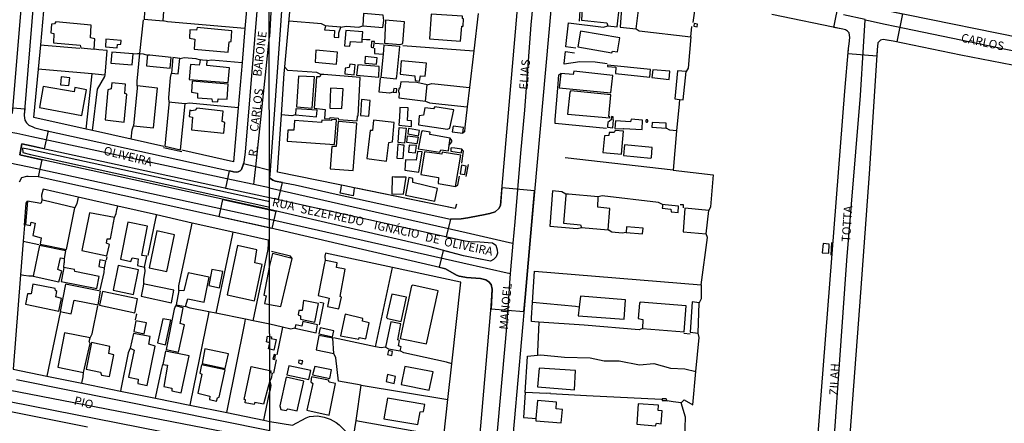
# Model space of a CAD drawing. Units: millimetres. Extents: x 187939 to 190353, y 1677060 to 1679834.
# Drawn here: x 188349 to 188640, y 1678006 to 1678125 of the extents above; entities that cross this region are included whole.
import ezdxf
from ezdxf.enums import TextEntityAlignment as Align

# ---------------------------------------------------------------- set-up
doc = ezdxf.new("R2010")
doc.units = ezdxf.units.MM
for name, color, linetype in [('V-CANAL', 4, 'Continuous'), ('V-CANTEIRO', 6, 'Continuous'), ('V-CRUZAMENTO', 1, 'Continuous'), ('V-EDIFICACAO', 7, 'Continuous'), ('V-EIXO_DE_LOGRADOURO', 3, 'Continuous'), ('V-LOTE', 30, 'Continuous'), ('V-NOME_DOS_LOGRADOUROS', 7, 'Continuous'), ('V-QUADRA', 2, 'Continuous'), ('V-TESTADA', 250, 'Continuous'), ('X-LIMITE_1000', 7, 'Continuous')]:
    doc.layers.add(name, color=color, linetype=linetype)

msp = doc.modelspace()

# ---------------------------------------------------------------- linework, layer by layer
at = {"layer": 'V-CANAL'}
msp.add_lwpolyline([(188422.99, 1678071.58), (188422.64, 1678071.66), (188422.17, 1678071.76), (188351.75, 1678087.12), (188350.15, 1678087.42), (188350.24, 1678086.15), (188352.52, 1678085.54), (188422.17, 1678070.22), (188422.99, 1678070.04)], dxfattribs=at)
at = {"layer": 'V-CANTEIRO'}
msp.add_lwpolyline([(188411.55, 1678075.3), (188422.99, 1678072.82), (188480.68, 1678060.04), (188482.029, 1678059.859), (188484.989, 1678059.768), (188488.704, 1678059.497), (188489.761, 1678058.743), (188490.124, 1678057.385), (188490.214, 1678056.42), (188489.852, 1678055.303), (188489.067, 1678054.579), (188488.1, 1678054.067), (188483.66, 1678054.942), (188480.18, 1678055.64), (188479.08, 1678055.89), (188470.37, 1678058.28), (188422.99, 1678069.27), (188352.36, 1678084.76), (188349.34, 1678085.42), (188349.96, 1678088.68), (188352.67, 1678088.09)], close=True, dxfattribs=at)
at = {"layer": 'V-CRUZAMENTO'}
for points in [[(188593.69, 1678116.83), (188593.86, 1678118.23), (188594.08, 1678120.06), (188593.91, 1678121.44), (188593.45, 1678121.95), (188592.8, 1678122.32), (188591.99, 1678122.49), (188589.346, 1678123.042), (188590.917, 1678130.825), (188592.38, 1678130.53), (188592.38, 1678130.53), (188604.48, 1678128.09), (188604.48, 1678128.09), (188609.653, 1678127.046), (188607.98, 1678118.753), (188606.89, 1678118.98), (188604.48, 1678119.37), (188604.48, 1678119.37), (188603.96, 1678119.46), (188603.18, 1678119.26), (188602.31, 1678118.48), (188602.18, 1678116.45), (188602.053, 1678114.532), (188593.56, 1678115.218)], [(188413.2, 1678080.37), (188412.33, 1678080.45), (188412.05, 1678080.51), (188412.05, 1678080.51), (188411.094, 1678080.72), (188409.991, 1678075.639), (188411.55, 1678075.3), (188411.55, 1678075.3), (188422.99, 1678072.82), (188422.99, 1678072.82), (188425.67, 1678072.224), (188426.79, 1678077.28), (188426.79, 1678077.28), (188424.74, 1678077.64), (188423.98, 1678077.94), (188422.98, 1678078.69), (188422.98, 1678078.69), (188423.13, 1678080.8), (188423.13, 1678080.8), (188421.98, 1678081.09), (188421.98, 1678081.09), (188418.91, 1678081.86), (188415.3, 1678082.76), (188414.76, 1678081.14), (188414.32, 1678080.67), (188413.71, 1678080.39)], [(188501.155, 1678074.857), (188491.504, 1678075.716), (188491.05, 1678070.52), (188490.59, 1678069.62), (188489.47, 1678068.59), (188487.98, 1678068.09), (188485.57, 1678067.65), (188485.57, 1678067.65), (188485.03, 1678067.55), (188485.03, 1678067.55), (188481.45, 1678066.9), (188481.45, 1678066.9), (188479.45, 1678066.53), (188476.3, 1678066.46), (188475.097, 1678061.277), (188480.68, 1678060.04), (188482.029, 1678059.859), (188484.989, 1678059.768), (188488.704, 1678059.497), (188489.761, 1678058.743), (188490.124, 1678057.385), (188490.214, 1678056.42), (188489.852, 1678055.303), (188489.067, 1678054.579), (188488.1, 1678054.067), (188480.18, 1678055.64), (188474.161, 1678057.24), (188473.007, 1678052.267), (188474.89, 1678051.83), (188478.12, 1678049.94), (188478.86, 1678049.66), (188479.49, 1678049.55), (188481.1, 1678049.27), (188485.18, 1678048.96), (188486.79, 1678048.56), (188487.65, 1678047.93), (188488.31, 1678047.21), (188488.68, 1678045.84), (188488.67, 1678045.73), (188488.294, 1678040.039), (188497.986, 1678039.178), (188498.36, 1678043.39), (188500.25, 1678064.69), (188500.553, 1678068.1)], [(188408.123, 1678067.146), (188409.254, 1678072.282), (188424.883, 1678068.831), (188423.694, 1678063.709)]]:
    msp.add_lwpolyline(points, close=True, dxfattribs=at)
msp.add_lwpolyline([(188343.71, 1678099.6), (188350.797, 1678099.018), (188350.65, 1678097.23), (188350.68, 1678097), (188350.68, 1678097), (188350.84, 1678095.71), (188351.28, 1678094.87), (188352.04, 1678094.23), (188353.2, 1678093.7), (188353.76, 1678093.44), (188356.56, 1678092.73), (188357.725, 1678092.473), (188356.573, 1678087.242), (188352.67, 1678088.09), (188349.96, 1678088.68), (188349.34, 1678085.42), (188352.36, 1678084.76), (188355.867, 1678083.991), (188354.75, 1678078.9), (188351.82, 1678079.02), (188351.31, 1678079.04), (188349.87, 1678078.69), (188349.2, 1678077.42)], dxfattribs=at)
at = {"layer": 'V-EDIFICACAO'}
for points in [[(188386.23, 1678128.27), (188386.17, 1678127.61), (188385.99, 1678125.46), (188391.62, 1678124.97), (188391.8, 1678127.81), (188387.13, 1678128.2), (188386.23, 1678128.27)], [(188514.45, 1678130.54), (188514.41, 1678130.2), (188514.22, 1678128.62), (188515.21, 1678128.47), (188514.97, 1678125.16), (188522.43, 1678124.41), (188522.76, 1678123.46), (188525.48, 1678123.16), (188526.14, 1678129.27), (188514.92, 1678130.49), (188514.45, 1678130.54)], [(188526.77, 1678128.7), (188526.35, 1678123.09), (188531.14, 1678122.62), (188531.75, 1678128.11), (188526.77, 1678128.7)], [(188450.66, 1678127.16), (188450.49, 1678123.46), (188456.38, 1678123.01), (188456.65, 1678125.06), (188456.5, 1678126.67), (188450.66, 1678127.16)], [(188457.17, 1678125.14), (188456.88, 1678118.34), (188461.62, 1678117.97), (188462.27, 1678118.27), (188462.8, 1678124.65), (188457.17, 1678125.14)], [(188470.65, 1678126.93), (188470.17, 1678119.68), (188479.3, 1678119.01), (188479.7, 1678123.36), (188480.09, 1678123.44), (188480.23, 1678125.53), (188479.84, 1678125.62), (188479.85, 1678126.34), (188470.65, 1678126.93)], [(188359.96, 1678124.64), (188359.61, 1678124.13), (188358.7, 1678123.98), (188358.48, 1678121.48), (188359.41, 1678121.24), (188359.25, 1678118.5), (188367.12, 1678117.76), (188367.32, 1678116.97), (188371.26, 1678116.64), (188371.51, 1678119.66), (188370.19, 1678119.99), (188370.41, 1678123.7), (188359.96, 1678124.64)], [(188401.61, 1678122.96), (188401.41, 1678122.2), (188399.53, 1678122.33), (188399.37, 1678119.86), (188400.94, 1678119.57), (188400.74, 1678116.61), (188410.83, 1678115.74), (188411.13, 1678118.8), (188411.7, 1678118.88), (188411.87, 1678122.05), (188401.61, 1678122.96)], [(188439.51, 1678123.46), (188439.38, 1678122.98), (188439.22, 1678122.36), (188442.1, 1678122.11), (188442.04, 1678120.17), (188443.47, 1678120.04), (188443.45, 1678121.41), (188444.03, 1678123.07), (188440.33, 1678123.39), (188439.51, 1678123.46)], [(188450.31, 1678119.45), (188450.47, 1678121.76), (188445.53, 1678122.15), (188445.14, 1678117.63), (188446.62, 1678117.52), (188446.86, 1678118.92), (188450.26, 1678118.71)], [(188548.24, 1678124.19), (188548.09, 1678123.37), (188549.11, 1678123.21), (188549.18, 1678124), (188548.24, 1678124.19)], [(188374.75, 1678119.59), (188374.62, 1678117.3), (188378.03, 1678116.97), (188378.19, 1678118.01), (188379.11, 1678118.06), (188379.26, 1678119.21), (188374.75, 1678119.59)], [(188514.68, 1678121.89), (188513.88, 1678117.28), (188523.92, 1678115.58), (188524.1, 1678116.03), (188525.59, 1678115.85), (188526.26, 1678120), (188514.68, 1678121.89)], [(188436.66, 1678116.28), (188436.41, 1678112.77), (188442.69, 1678112.22), (188443.02, 1678115.7), (188436.66, 1678116.28)], [(188453.02, 1678118.86), (188452.91, 1678117.18), (188453.66, 1678117.04), (188453.89, 1678118.83), (188453.02, 1678118.86)], [(188456.48, 1678115.1), (188455.84, 1678108.36), (188460.34, 1678107.88), (188460.55, 1678108.54), (188461.39, 1678117.37), (188456.74, 1678117.77)], [(188376.45, 1678115.76), (188376.2, 1678112.5), (188382.5, 1678112), (188382.75, 1678115.21), (188376.45, 1678115.76)], [(188386.99, 1678114.88), (188386.91, 1678114.14), (188386.67, 1678111.73), (188393.7, 1678111.04), (188394.02, 1678114.18), (188387.69, 1678114.81), (188386.99, 1678114.88)], [(188394.49, 1678114.16), (188394.04, 1678109.55), (188396.03, 1678109.3), (188396.55, 1678113.83), (188394.49, 1678114.16)], [(188402.53, 1678113.42), (188402.39, 1678112.73), (188402.22, 1678111.91), (188399.64, 1678112.09), (188399.28, 1678107.7), (188410.82, 1678106.76), (188411.18, 1678111.14), (188404.54, 1678111.79), (188404.61, 1678113.3), (188403.27, 1678113.38), (188402.53, 1678113.42)], [(188451.21, 1678114.43), (188451.06, 1678112.52), (188454.54, 1678112.15), (188454.74, 1678114.05), (188451.21, 1678114.43)], [(188446.68, 1678112.16), (188446.47, 1678111.19), (188445.28, 1678111.02), (188445.17, 1678109.37), (188447.98, 1678109.07), (188448.26, 1678112.01), (188446.68, 1678112.16)], [(188449.04, 1678111.99), (188448.65, 1678108.99), (188455.17, 1678108.36), (188455.35, 1678111.46), (188449.04, 1678111.99)], [(188461.83, 1678113.15), (188461.51, 1678109.25), (188465.79, 1678108.76), (188465.96, 1678107.34), (188467.25, 1678107.21), (188467.46, 1678108.72), (188468.85, 1678108.62), (188469.26, 1678112.52), (188461.83, 1678113.15)], [(188525.13, 1678111.27), (188525.04, 1678109.47), (188535.13, 1678108.33), (188535.35, 1678110.6), (188522.67, 1678111.94), (188522.65, 1678111.52), (188525.13, 1678111.27)], [(188535.96, 1678110.54), (188535.69, 1678108.26), (188540.79, 1678107.66), (188541.02, 1678110.08), (188535.96, 1678110.54)], [(188361.54, 1678108.45), (188361.39, 1678106.1), (188363.84, 1678105.91), (188364.1, 1678108.16), (188361.54, 1678108.45)], [(188431.54, 1678108.66), (188430.91, 1678099.57), (188435.53, 1678099.16), (188436.21, 1678108.48), (188431.54, 1678108.66)], [(188438.07, 1678109.18), (188437.87, 1678108.65), (188437.8, 1678108.47), (188436.82, 1678108.46), (188436.18, 1678099.16), (188439.38, 1678098.85), (188439.23, 1678096.16), (188440.72, 1678096.08), (188440.85, 1678096.43), (188443.25, 1678096.26), (188443.35, 1678095.82), (188448.8, 1678095.47), (188448.88, 1678096.95), (188449.15, 1678096.96), (188449.75, 1678108.25), (188438.97, 1678109.11), (188438.07, 1678109.18)], [(188512.76, 1678110.09), (188512.55, 1678109.18), (188508.85, 1678109.46), (188508.4, 1678105.18), (188523.62, 1678103.76), (188524.18, 1678108.8), (188512.76, 1678110.09)], [(188543.85, 1678101.8), (188544.95, 1678101.65), (188545.85, 1678110.04), (188543.26, 1678110.21), (188542.48, 1678101.97)], [(188365.54, 1678105.29), (188365.34, 1678104.04), (188356.23, 1678105.58), (188355.13, 1678099.43), (188367.64, 1678097.08), (188369.01, 1678104.57), (188365.54, 1678105.29)], [(188376.45, 1678106.7), (188376.32, 1678104.9), (188375.35, 1678104.58), (188374.51, 1678095.72), (188380.11, 1678095.12), (188380.93, 1678103.36), (188380.33, 1678103.54), (188380.5, 1678106.29), (188376.45, 1678106.7)], [(188384, 1678105.78), (188383.94, 1678105.13), (188382.88, 1678094.02), (188388.73, 1678093.37), (188389.96, 1678105.15), (188384.82, 1678105.69), (188384, 1678105.78)], [(188400.22, 1678107.18), (188399.96, 1678103.88), (188401.71, 1678103.65), (188401.72, 1678102.3), (188405.94, 1678101.94), (188406.09, 1678101.22), (188407.73, 1678101.12), (188407.86, 1678101.94), (188410.53, 1678101.85), (188410.8, 1678106.33), (188400.22, 1678107.18)], [(188441.01, 1678105.13), (188440.73, 1678099.16), (188444.29, 1678099.14), (188444.74, 1678104.96), (188441.01, 1678105.13)], [(188459.66, 1678104.97), (188459.48, 1678103.94), (188460.42, 1678103.84), (188460.5, 1678104.9), (188459.66, 1678104.97)], [(188466.42, 1678106.74), (188461.67, 1678107.02), (188461.43, 1678105.12), (188461.11, 1678105.02), (188460.99, 1678104.14), (188461.24, 1678103.63), (188461.11, 1678102.23), (188469.02, 1678101.28), (188469.51, 1678106.14), (188466.42, 1678106.74)], [(188450.06, 1678101.75), (188449.78, 1678097.01), (188452.23, 1678096.83), (188452.65, 1678101.48), (188450.06, 1678101.75)], [(188511.84, 1678104.32), (188511.52, 1678103.91), (188510.88, 1678097.47), (188523.29, 1678096.32), (188523.33, 1678096.7), (188522.99, 1678096.71), (188523.58, 1678103.1), (188511.84, 1678104.32)], [(188393.4, 1678100.97), (188393.33, 1678100.3), (188392.11, 1678087.95), (188396.77, 1678086.9), (188398.14, 1678100.49), (188394.16, 1678100.89), (188393.4, 1678100.97)], [(188401.55, 1678099.18), (188401.07, 1678098.64), (188400.08, 1678098.45), (188399.49, 1678098.59), (188399.31, 1678096.77), (188400.32, 1678096.58), (188399.97, 1678092.8), (188409.5, 1678091.85), (188409.82, 1678094.97), (188409.05, 1678095.3), (188409.3, 1678098.31), (188401.55, 1678099.18)], [(188430.89, 1678098.97), (188430.77, 1678099), (188430.66, 1678097.24), (188436.86, 1678096.67), (188437.01, 1678098.58), (188430.89, 1678098.97)], [(188461.29, 1678096.68), (188461.16, 1678094.22), (188464.81, 1678093.83), (188464.86, 1678095.49), (188463.69, 1678095.53), (188463.88, 1678099.28), (188461.45, 1678099.43), (188461.41, 1678098.68), (188461.29, 1678096.68)], [(188471.72, 1678099.6), (188471.29, 1678099.01), (188468.81, 1678099.29), (188468.4, 1678097.13), (188467.08, 1678096.93), (188466.93, 1678094.27), (188475.43, 1678093.04), (188476.2, 1678093.26), (188477.38, 1678098.75), (188471.72, 1678099.6)], [(188523.74, 1678095.74), (188522.73, 1678094.93), (188522.67, 1678093.94), (188522.65, 1678093.62), (188524.25, 1678093.43), (188524.45, 1678095.72), (188524.28, 1678095.74), (188524.29, 1678096.67), (188523.83, 1678096.72)], [(188529.66, 1678095.93), (188529.44, 1678095.19), (188525.02, 1678095.44), (188524.85, 1678093.18), (188527.3, 1678093.08), (188527.39, 1678093.25), (188532.89, 1678092.89), (188533.01, 1678095.67), (188529.66, 1678095.93)], [(188438.43, 1678095.63), (188438.29, 1678095.02), (188430.33, 1678095.55), (188430.12, 1678092.71), (188428.36, 1678092.73), (188428.21, 1678089.45), (188442.13, 1678088.48), (188442.7, 1678095.76), (188441.33, 1678095.84), (188441.19, 1678095.53), (188438.43, 1678095.63)], [(188443.39, 1678095.27), (188443.24, 1678095.25), (188442.59, 1678087.89), (188441.37, 1678087.93), (188440.89, 1678081.32), (188447.6, 1678080.77), (188448.71, 1678094.81), (188443.39, 1678095.27)], [(188453.69, 1678095.62), (188453.31, 1678092.62), (188452.62, 1678092.58), (188451.65, 1678084.34), (188457.47, 1678083.55), (188458.18, 1678089.1), (188459.2, 1678089.23), (188459.72, 1678094.95), (188453.69, 1678095.62)], [(188463.23, 1678093.27), (188462.82, 1678088.86), (188460.89, 1678089.1), (188461.23, 1678093.48), (188463.23, 1678093.27)], [(188466.92, 1678091.06), (188467.19, 1678092.65), (188463.92, 1678093.24), (188463.72, 1678091.66), (188466.92, 1678091.06)], [(188477.1, 1678093.89), (188476.88, 1678092.23), (188479.96, 1678091.82), (188480.2, 1678093.54), (188477.1, 1678093.89)], [(188534.57, 1678095.43), (188534.57, 1678095.46), (188534.56, 1678095.5), (188534.55, 1678095.53), (188534.54, 1678095.56), (188534.53, 1678095.6), (188534.51, 1678095.62), (188534.49, 1678095.65), (188534.46, 1678095.68), (188534.43, 1678095.7), (188534.41, 1678095.72), (188534.37, 1678095.73), (188534.34, 1678095.74), (188534.31, 1678095.75), (188534.27, 1678095.76), (188534.24, 1678095.76), (188534.21, 1678095.76), (188534.17, 1678095.75), (188534.14, 1678095.74), (188534.11, 1678095.73), (188534.07, 1678095.72), (188534.05, 1678095.7), (188534.02, 1678095.68), (188533.99, 1678095.65), (188533.97, 1678095.62), (188533.95, 1678095.6), (188533.94, 1678095.56), (188533.93, 1678095.53), (188533.92, 1678095.5), (188533.91, 1678095.46), (188533.91, 1678095.43), (188533.91, 1678095.4), (188533.92, 1678095.36), (188533.93, 1678095.33), (188533.94, 1678095.3), (188533.95, 1678095.26), (188533.97, 1678095.24), (188533.99, 1678095.21), (188534.02, 1678095.18), (188534.05, 1678095.16), (188534.07, 1678095.14), (188534.11, 1678095.13), (188534.14, 1678095.12), (188534.17, 1678095.11), (188534.21, 1678095.1), (188534.24, 1678095.1), (188534.27, 1678095.1), (188534.31, 1678095.11), (188534.34, 1678095.12), (188534.37, 1678095.13), (188534.41, 1678095.14), (188534.43, 1678095.16), (188534.46, 1678095.18), (188534.49, 1678095.21), (188534.51, 1678095.24), (188534.53, 1678095.26), (188534.54, 1678095.3), (188534.55, 1678095.33), (188534.56, 1678095.36), (188534.57, 1678095.4), (188534.57, 1678095.43)], [(188535.81, 1678094.99), (188535.67, 1678093.6), (188539.9, 1678093.34), (188539.98, 1678094.74), (188535.81, 1678094.99)], [(188466.82, 1678090.62), (188466.47, 1678088.71), (188463.43, 1678089.08), (188463.67, 1678091.07), (188466.82, 1678090.62)], [(188475.99, 1678088.27), (188476.28, 1678090.36), (188470.28, 1678091.42), (188470.31, 1678092.11), (188467.95, 1678092.52), (188467.75, 1678092.23), (188466.85, 1678087.19), (188473.19, 1678086.22), (188473.51, 1678086.91), (188475.76, 1678086.64)], [(188521.75, 1678091.01), (188521.31, 1678086.12), (188526.73, 1678085.59), (188527.33, 1678092.44), (188524.87, 1678092.59), (188524.59, 1678092.04), (188523.09, 1678092.07), (188523, 1678091.14), (188521.75, 1678091.01)], [(188462.22, 1678088.34), (188460.86, 1678088.57), (188460.52, 1678084.49), (188462.39, 1678084.39), (188462.73, 1678088.31), (188462.22, 1678088.34)], [(188464.12, 1678088.34), (188464.01, 1678086.21), (188466.02, 1678086.03), (188466.35, 1678088.19), (188464.12, 1678088.34)], [(188476.507, 1678087.538), (188476.48, 1678087.27), (188476.41, 1678086.51), (188479.58, 1678086.01), (188479.7, 1678087.14), (188477.64, 1678087.42), (188476.507, 1678087.538)], [(188527.65, 1678088.36), (188527.36, 1678085.25), (188535.41, 1678084.5), (188535.6, 1678084.69), (188535.86, 1678087.56), (188527.65, 1678088.36)], [(188463.12, 1678083.95), (188462.9, 1678080.91), (188467.06, 1678080.36), (188467.99, 1678086.35), (188466.64, 1678086.47), (188466.2, 1678083.88), (188463.12, 1678083.95)], [(188473.91, 1678086.25), (188473.8, 1678085.63), (188468.64, 1678086.28), (188467.56, 1678079.59), (188472.8, 1678078.71), (188472.73, 1678076.99), (188477.85, 1678076.13), (188479.42, 1678085.34), (188473.91, 1678086.25)], [(188479.58, 1678082.38), (188479.17, 1678079.88), (188480.53, 1678079.64), (188480.95, 1678082.07), (188479.58, 1678082.38)], [(188459.82, 1678078.88), (188459.14, 1678078.92), (188459.04, 1678073.93), (188462.52, 1678073.81), (188463.28, 1678078.82), (188459.82, 1678078.88)], [(188465.28, 1678077.28), (188465.25, 1678078.41), (188464.11, 1678078.72), (188463.12, 1678073.53), (188471.69, 1678071.81), (188472.47, 1678075.52), (188465.28, 1678077.28)], [(188510.36, 1678073.88), (188510.32, 1678073.43), (188509.63, 1678065.3), (188514.72, 1678064.81), (188514.97, 1678063.98), (188522.83, 1678063.27), (188523.36, 1678069.6), (188519.76, 1678070.01), (188519.92, 1678073.07), (188511.19, 1678073.81), (188510.36, 1678073.88)], [(188355.87, 1678072.13), (188355.73, 1678071.55), (188355.6, 1678071.04), (188351.58, 1678071.76), (188351.03, 1678064.91), (188352.46, 1678064.58), (188352.74, 1678065.55), (188353.84, 1678065.32), (188353.17, 1678061.63), (188355.63, 1678061), (188355.36, 1678059.1), (188363.08, 1678057.49), (188365.59, 1678069.78), (188356.52, 1678071.97), (188355.87, 1678072.13)], [(188538.86, 1678070.82), (188538.81, 1678070.21), (188538.77, 1678069.7), (188541.28, 1678069.44), (188541.45, 1678068.67), (188543.43, 1678068.45), (188543.58, 1678070.3), (188539.65, 1678070.73), (188538.86, 1678070.82)], [(188369.93, 1678068.34), (188367.64, 1678057.21), (188374.98, 1678055.63), (188375.79, 1678059.02), (188374.88, 1678059.35), (188375.12, 1678060.68), (188376.1, 1678060.7), (188377.27, 1678066.91), (188369.93, 1678068.34)], [(188545.43, 1678069.67), (188544.97, 1678062.75), (188551.74, 1678062.15), (188552.48, 1678069.05), (188545.43, 1678069.67)], [(188381.24, 1678065.59), (188379.02, 1678054.66), (188382.1, 1678054), (188382.45, 1678055.04), (188384.25, 1678054.71), (188384.04, 1678052.76), (188386.09, 1678052.32), (188386.76, 1678055.5), (188385.36, 1678055.78), (188387.05, 1678064.41), (188381.24, 1678065.59)], [(188528.25, 1678064.17), (188528.14, 1678062.52), (188533, 1678062.18), (188533.11, 1678063.77), (188528.25, 1678064.17)], [(188389.71, 1678063.05), (188387.53, 1678052.1), (188392.71, 1678050.98), (188394.98, 1678061.86), (188389.71, 1678063.05)], [(188355.13, 1678058.67), (188353.28, 1678049.64), (188360.9, 1678048), (188361.75, 1678051.1), (188360.55, 1678051.62), (188361.31, 1678055.03), (188362.5, 1678054.83), (188362.94, 1678057.09), (188355.13, 1678058.67)], [(188413.54, 1678058.64), (188410.51, 1678044.14), (188418.6, 1678042.4), (188420.82, 1678053.08), (188418.62, 1678053.61), (188419.25, 1678057.42), (188413.54, 1678058.64)], [(188586.23, 1678059.24), (188585.98, 1678056.55), (188587.91, 1678056.44), (188588.05, 1678059.06), (188586.23, 1678059.24)], [(188423.01, 1678052.78), (188421.28, 1678044.03), (188422.04, 1678043.79), (188421.52, 1678041.6), (188423.02, 1678041.29), (188426.34, 1678040.65), (188429.71, 1678054.88), (188423.91, 1678056.31)], [(188372.99, 1678054.45), (188372.62, 1678052.45), (188374.29, 1678052.07), (188374.76, 1678054.08), (188372.99, 1678054.45)], [(188378.34, 1678052.79), (188376.88, 1678045.55), (188382.89, 1678044.25), (188384.32, 1678051.51), (188378.34, 1678052.79)], [(188439.37, 1678054.25), (188439.22, 1678053.5), (188437.33, 1678043.9), (188440.54, 1678043.14), (188440.09, 1678040.67), (188443.45, 1678039.97), (188444.22, 1678043.43), (188443.78, 1678043.61), (188445.33, 1678051.67), (188442.78, 1678052.22), (188442.9, 1678053.62), (188440.1, 1678054.12), (188439.37, 1678054.25)], [(188362.34, 1678052.17), (188362.23, 1678051.6), (188361.58, 1678048.07), (188372.07, 1678045.97), (188372.71, 1678049.51), (188365.58, 1678050.98), (188365.44, 1678051.62), (188363.31, 1678052), (188362.34, 1678052.17)], [(188398.95, 1678050.66), (188397.69, 1678045.32), (188396.25, 1678045.45), (188395.46, 1678041.2), (188398.21, 1678040.65), (188398.86, 1678042.97), (188403.7, 1678042.01), (188405.14, 1678049.34), (188398.95, 1678050.66)], [(188406, 1678051.6), (188405.05, 1678046.9), (188408.2, 1678046.21), (188409.19, 1678051.03), (188406, 1678051.6)], [(188353.22, 1678047.3), (188352.68, 1678044.43), (188351.62, 1678044.42), (188351.06, 1678041.39), (188360.9, 1678039.34), (188361.66, 1678043.07), (188360.01, 1678043.5), (188360.26, 1678045.14), (188359.83, 1678045.4), (188359.78, 1678045.97), (188353.22, 1678047.3)], [(188362.84, 1678047.28), (188361.3, 1678039.2), (188364.47, 1678038.55), (188365.39, 1678042.53), (188372.42, 1678041.16), (188373.16, 1678045.24), (188362.84, 1678047.28)], [(188385.86, 1678047.4), (188385.71, 1678046.71), (188385.09, 1678043.75), (188394.05, 1678041.82), (188394.74, 1678045.52), (188386.66, 1678047.23), (188385.86, 1678047.4)], [(188465.22, 1678046.98), (188464.81, 1678046.77), (188461.48, 1678031.29), (188469.28, 1678029.66), (188472.7, 1678045.33), (188465.22, 1678046.98)], [(188373.69, 1678045.15), (188372.84, 1678041.08), (188383.26, 1678038.8), (188384.1, 1678042.93), (188373.69, 1678045.15)], [(188459.02, 1678044.37), (188457.47, 1678037.45), (188457.75, 1678037.11), (188461.83, 1678036.22), (188463.4, 1678043.4), (188459.02, 1678044.37)], [(188514.31, 1678040.54), (188514.04, 1678037.96), (188527.51, 1678036.93), (188527.91, 1678042.64), (188514.64, 1678043.74)], [(188395.27, 1678040.84), (188394.84, 1678039.87), (188392.47, 1678028.04), (188396.14, 1678027.23), (188397.88, 1678035.28), (188396.68, 1678035.71), (188397.55, 1678040.34), (188395.27, 1678040.84)], [(188433.04, 1678042.48), (188432.57, 1678039.52), (188431.63, 1678039.51), (188431.4, 1678038.22), (188432.15, 1678037.97), (188432.11, 1678036.96), (188436.35, 1678036.07), (188437.47, 1678041.61), (188433.04, 1678042.48)], [(188532.26, 1678041.97), (188532.07, 1678041.64), (188531.64, 1678037.17), (188533.1, 1678036.84), (188533, 1678034.2), (188545.2, 1678033.24), (188545.85, 1678040.86), (188532.26, 1678041.97)], [(188547.64, 1678042.1), (188546.97, 1678033.07), (188549.35, 1678032.81), (188549.65, 1678041.78), (188547.64, 1678042.1)], [(188445.28, 1678038.4), (188443.93, 1678032.08), (188449.29, 1678031.03), (188449.4, 1678031.54), (188451.41, 1678031.18), (188452.34, 1678035.83), (188450.43, 1678036.37), (188450.49, 1678037.11), (188445.28, 1678038.4)], [(188383.6, 1678036.49), (188383.02, 1678033.27), (188385.99, 1678032.62), (188386.72, 1678035.9), (188383.6, 1678036.49)], [(188391.57, 1678037.09), (188389.96, 1678029.96), (188392.27, 1678029.38), (188393.85, 1678036.62), (188391.57, 1678037.09)], [(188432.82, 1678036.28), (188432.49, 1678034.85), (188430.75, 1678035.28), (188430.43, 1678034.27), (188436.76, 1678032.92), (188437.14, 1678035.24), (188432.82, 1678036.28)], [(188458.77, 1678036.15), (188457.21, 1678028.66), (188458.07, 1678028.21), (188461.53, 1678027.65), (188461.8, 1678028.8), (188461.03, 1678029.05), (188461.32, 1678030.7), (188460.82, 1678030.89), (188461.69, 1678035.61), (188458.77, 1678036.15)], [(188362.55, 1678032.88), (188360.55, 1678022.78), (188368.16, 1678021.2), (188370.07, 1678029.76), (188369.85, 1678030.39), (188370.07, 1678031.47), (188362.55, 1678032.88)], [(188382.84, 1678032.73), (188381.92, 1678028.35), (188383.12, 1678027.77), (188381.41, 1678019.87), (188384.27, 1678019.23), (188384.15, 1678018), (188386.86, 1678017.42), (188389.26, 1678029.02), (188387.43, 1678029.53), (188387.81, 1678031.87), (188382.84, 1678032.73)], [(188437.52, 1678032.16), (188436.74, 1678027.89), (188441.98, 1678026.8), (188441.62, 1678031.3), (188437.52, 1678032.16)], [(188437.93, 1678034.39), (188437.52, 1678032.62), (188441.54, 1678031.73), (188441.91, 1678033.52), (188437.93, 1678034.39)], [(188370.45, 1678030.03), (188368.88, 1678022.25), (188373.17, 1678021.3), (188373.4, 1678020.47), (188375.84, 1678020), (188377.08, 1678026.45), (188375.58, 1678026.81), (188375.87, 1678028.93), (188370.45, 1678030.03)], [(188423.04, 1678029.97), (188422.09, 1678030.23), (188422.37, 1678031.89), (188423.03, 1678031.82), (188423.53, 1678031.74), (188423.45, 1678031.29), (188424.91, 1678030.91), (188424.3, 1678027.83), (188423.04, 1678028.1), (188422.69, 1678028.21)], [(188392.33, 1678027.54), (188391.56, 1678023.62), (188392.93, 1678023.34), (188391.78, 1678017.09), (188394.14, 1678016.57), (188394.16, 1678015.78), (188396.96, 1678015.2), (188399.3, 1678026.13), (188392.33, 1678027.54)], [(188403.93, 1678028.16), (188403.1, 1678023.87), (188409.94, 1678022.41), (188410.85, 1678026.71), (188403.93, 1678028.16)], [(188424.31, 1678026.51), (188423.98, 1678025.16), (188424.51, 1678025.06), (188424.75, 1678026.45), (188424.31, 1678026.51)], [(188458.07, 1678027.7), (188457.74, 1678026.5), (188459.01, 1678026.24), (188459.2, 1678027.43), (188458.07, 1678027.7)], [(188402.96, 1678023.47), (188402.44, 1678021.06), (188403.01, 1678020.74), (188401.81, 1678015.11), (188405.36, 1678014.21), (188405.24, 1678013.24), (188407.37, 1678012.8), (188407.61, 1678013.77), (188408.18, 1678013.9), (188409.92, 1678022.04), (188402.96, 1678023.47)], [(188431.59, 1678024.9), (188431.52, 1678024.12), (188432.47, 1678023.68), (188432.83, 1678024.67), (188431.59, 1678024.9)], [(188423.05, 1678018.7), (188422.71, 1678017.42), (188421.22, 1678011.88), (188418.64, 1678012.4), (188418.47, 1678011.73), (188415.76, 1678012.28), (188415.92, 1678013.16), (188415.47, 1678013.3), (188417.53, 1678022.96), (188423.04, 1678021.83), (188423.42, 1678021.71), (188423.31, 1678021.24), (188423.79, 1678021.06), (188423.45, 1678019.42)], [(188428.7, 1678023.19), (188428.11, 1678020.51), (188434.57, 1678019.2), (188435.13, 1678021.82), (188428.7, 1678023.19)], [(188436.3, 1678022.97), (188435.66, 1678020.55), (188440.73, 1678019.46), (188441.25, 1678021.97), (188436.3, 1678022.97)], [(188457.77, 1678020.59), (188457.36, 1678018.54), (188459.75, 1678018.01), (188460.16, 1678020), (188457.77, 1678020.59)], [(188462.92, 1678023.02), (188461.81, 1678017.7), (188470.1, 1678016.01), (188471.22, 1678021.4), (188462.92, 1678023.02)], [(188502.46, 1678022.45), (188502.03, 1678016.99), (188512.87, 1678016.13), (188513.18, 1678021.84), (188502.46, 1678022.45)], [(188427.91, 1678019.87), (188426.02, 1678011.42), (188426.36, 1678010.29), (188427.85, 1678010.04), (188428.38, 1678010.47), (188431.16, 1678009.86), (188433.07, 1678018.66), (188427.91, 1678019.87)], [(188435.41, 1678019.93), (188435.18, 1678018.45), (188435.76, 1678017.98), (188434.03, 1678010.12), (188440.57, 1678008.66), (188442.48, 1678017.94), (188440.58, 1678018.34), (188440.41, 1678018.93), (188435.41, 1678019.93)], [(188457.74, 1678013.61), (188456.7, 1678007.51), (188466.72, 1678005.88), (188467.37, 1678009.59), (188468.43, 1678009.7), (188468.8, 1678011.81), (188457.74, 1678013.61)], [(188501.53, 1678007.64), (188501.47, 1678006.99), (188509.01, 1678006.36), (188509.38, 1678010.28), (188507.47, 1678010.45), (188507.62, 1678012.51), (188502.02, 1678012.95)], [(188531.72, 1678011.97), (188531.25, 1678005.94), (188536.75, 1678005.44), (188537.07, 1678006.24), (188538.48, 1678006.12), (188538.8, 1678009.86), (188537.62, 1678010.02), (188537.68, 1678011.55), (188531.72, 1678011.97)], [(188540.26, 1678012.9), (188539.96, 1678013.44), (188538.78, 1678013.49), (188538.76, 1678012.98), (188539.96, 1678012.92), (188540.26, 1678012.9)]]:
    msp.add_lwpolyline(points, close=True, dxfattribs=at)
at = {"layer": 'V-EIXO_DE_LOGRADOURO'}
for points in [[(188425.61, 1678169.41), (188422.94, 1678120.25)], [(188352.13, 1678159.02), (188352.01, 1678156.96), (188347.15, 1678097.66)], [(188501.57, 1678140.24), (188500.06, 1678123.82), (188498.21, 1678098.6), (188496.99, 1678085.92), (188495.27, 1678065.7)], [(188598.63, 1678125.31), (188598.63, 1678125.36), (188592.2, 1678126.7)], [(188598.12, 1678117.31), (188598.63, 1678125.31)], [(188598.63, 1678125.31), (188599.63, 1678125.09), (188604.48, 1678124.01)], [(188604.48, 1678124.01), (188607.38, 1678123.36), (188646.32, 1678115.37), (188662.2, 1678111.91), (188668.75, 1678110.64)], [(188418.91, 1678081.86), (188422.94, 1678120.25)], [(188586.28, 1677958.62), (188587.18, 1677969.24), (188593.19, 1678054.22), (188597.21, 1678102.93), (188598.12, 1678117.31)], [(188352.93, 1678090.76), (188348.49, 1678091.72), (188346.69, 1678092.07)], [(188411.81, 1678078.07), (188352.93, 1678090.76)], [(188345.95, 1678083.22), (188352.09, 1678081.88)], [(188352.09, 1678081.88), (188421.99, 1678066.68), (188422.81, 1678066.5)], [(188418.47, 1678077.66), (188418.91, 1678081.86)], [(188418.36, 1678076.66), (188411.81, 1678078.07)], [(188418.36, 1678076.66), (188418.47, 1678077.66)], [(188422.99, 1678075.66), (188418.36, 1678076.66)], [(188422.99, 1678075.66), (188480.96, 1678062.51)], [(188422.81, 1678066.5), (188423.99, 1678066.23), (188479.95, 1678053.56)], [(188495.27, 1678065.7), (188494.73, 1678059.38)], [(188480.96, 1678062.51), (188493.73, 1678059.61), (188494.73, 1678059.38)], [(188494.73, 1678059.38), (188494.35, 1678054.82)], [(188479.95, 1678053.56), (188493.97, 1678050.39)], [(188494.35, 1678054.82), (188493.97, 1678050.39)], [(188493.97, 1678050.39), (188493.73, 1678047.58), (188493.54, 1678044.56)], [(188493.54, 1678044.56), (188492.9, 1678034.6), (188483.74, 1677932.59)], [(188345.99, 1678016.07), (188423.07, 1678001.16)]]:
    msp.add_lwpolyline(points, dxfattribs=at)
at = {"layer": 'V-LOTE'}
for points in [[(188427.47, 1678111.28), (188427.48, 1678111.39), (188430.37, 1678143.01), (188430.38, 1678143.01)], [(188416.6, 1678132.54), (188415.75, 1678122.68)], [(188355.52, 1678117.91), (188356.48, 1678127.91)], [(188548.55, 1678130.01), (188547.77, 1678124.44)], [(188384.76, 1678115.32), (188385.78, 1678125.29)], [(188392.9, 1678124.67), (188391.62, 1678124.97)], [(188484.49, 1678127.15), (188483.22, 1678116.13)], [(188415.75, 1678122.68), (188392.9, 1678124.67)], [(188415.75, 1678122.68), (188414.88, 1678112.64)], [(188439.51, 1678123.46), (188438.33, 1678124.06), (188428.75, 1678124.85)], [(188444.03, 1678123.07), (188445.59, 1678123.39)], [(188445.59, 1678123.39), (188449.29, 1678123.09)], [(188449.29, 1678123.09), (188450.49, 1678123.46)], [(188510.36, 1678117.41), (188511.11, 1678124.35)], [(188511.11, 1678124.35), (188521.51, 1678123.15), (188522.76, 1678123.46)], [(188531.14, 1678122.62), (188531.98, 1678122.03), (188547.25, 1678120.26)], [(188547.25, 1678120.26), (188547.54, 1678123.26)], [(188452.65, 1678119.34), (188451.6, 1678119.39), (188450.31, 1678119.45)], [(188547.25, 1678120.26), (188546.39, 1678111.03), (188545.85, 1678110.04)], [(188354.82, 1678110.68), (188355.52, 1678117.91)], [(188355.52, 1678117.91), (188356.52, 1678117.82)], [(188356.52, 1678117.82), (188367.04, 1678116.88)], [(188372.62, 1678116.37), (188371.26, 1678116.64)], [(188375.14, 1678116.18), (188372.62, 1678116.37)], [(188453.91, 1678116.92), (188453.94, 1678115.37), (188455.17, 1678115.24)], [(188456.56, 1678118.06), (188454.12, 1678118.3)], [(188462.26, 1678117.73), (188483.22, 1678116.13)], [(188513.34, 1678116.94), (188510.35, 1678117.34), (188510.36, 1678117.41)], [(188374.49, 1678108.99), (188375.14, 1678116.18)], [(188382.75, 1678115.21), (188384.07, 1678115.38)], [(188384, 1678105.78), (188383.92, 1678107.13), (188384.76, 1678115.32)], [(188384.07, 1678115.38), (188384.76, 1678115.32)], [(188384.76, 1678115.32), (188385.69, 1678115.23), (188386.99, 1678114.88)], [(188396.55, 1678113.83), (188397.88, 1678114.15)], [(188397.88, 1678114.15), (188401.27, 1678113.83), (188402.53, 1678113.42)], [(188404.61, 1678113.3), (188405.89, 1678113.42)], [(188405.89, 1678113.42), (188414.88, 1678112.64)], [(188455.17, 1678115.24), (188456.48, 1678115.1)], [(188483.22, 1678116.13), (188481.96, 1678105.29)], [(188509.84, 1678112.38), (188510.24, 1678115.92)], [(188510.24, 1678115.92), (188512.88, 1678115.56)], [(188368.91, 1678093.04), (188353.45, 1678096.48), (188354.82, 1678110.68)], [(188355.83, 1678110.59), (188354.82, 1678110.68)], [(188370.7, 1678109.32), (188355.83, 1678110.59)], [(188414.88, 1678112.64), (188413.73, 1678099.35)], [(188426.49, 1678097.2), (188427.34, 1678109.39), (188427.47, 1678111.28)], [(188438.07, 1678109.18), (188436.97, 1678109.72), (188428.41, 1678110.32), (188427.47, 1678111.28)], [(188522.57, 1678112.32), (188518.99, 1678112.75), (188514.47, 1678112.84), (188509.82, 1678112.22), (188509.84, 1678112.38)], [(188368.91, 1678093.04), (188370.7, 1678109.32)], [(188373.49, 1678109.08), (188370.7, 1678109.32)], [(188370.83, 1678092.61), (188372.28, 1678104.84), (188374.45, 1678108.53), (188374.49, 1678108.99)], [(188374.49, 1678108.99), (188373.49, 1678109.08)], [(188393.4, 1678100.97), (188393.25, 1678102.3), (188393.81, 1678108.26)], [(188393.81, 1678108.26), (188394.04, 1678109.55)], [(188458.33, 1678103.6), (188455.36, 1678103.94), (188455.68, 1678108.14)], [(188469.51, 1678106.14), (188470.82, 1678106.47), (188480.96, 1678105.4), (188481.96, 1678105.29)], [(188481.96, 1678105.29), (188481.3, 1678099.62)], [(188507.23, 1678094.65), (188507.21, 1678095.91), (188507.97, 1678105.07)], [(188459.48, 1678103.94), (188458.33, 1678103.6)], [(188543.85, 1678101.8), (188543.73, 1678100.45), (188543.02, 1678092.55)], [(188413.73, 1678099.35), (188412.35, 1678083.42), (188397.11, 1678086.77)], [(188399.37, 1678100.65), (188398.14, 1678100.49)], [(188413.73, 1678099.35), (188399.37, 1678100.65)], [(188469.02, 1678101.28), (188470.17, 1678100.76), (188480.3, 1678099.72), (188481.3, 1678099.62)], [(188481.3, 1678099.62), (188480.61, 1678093.63)], [(188425.32, 1678080.35), (188426.49, 1678097.2)], [(188429.54, 1678096.91), (188426.49, 1678097.2)], [(188430.66, 1678097.24), (188429.54, 1678096.91)], [(188370.83, 1678092.61), (188368.91, 1678093.04)], [(188382.47, 1678092.81), (188382.88, 1678094.02)], [(188522.36, 1678093.18), (188507.23, 1678094.65)], [(188543.02, 1678092.55), (188542.02, 1678092.65), (188540.98, 1678092.74), (188539.9, 1678093.34)], [(188382.2, 1678090.08), (188370.83, 1678092.61)], [(188382.2, 1678090.08), (188382.47, 1678092.81)], [(188543.02, 1678092.55), (188541.98, 1678080.91)], [(188391.83, 1678087.93), (188382.2, 1678090.08)], [(188541.98, 1678080.91), (188510.18, 1678084.56)], [(188444.25, 1678076.45), (188443.21, 1678076.66), (188425.32, 1678080.35)], [(188541.98, 1678080.91), (188553.78, 1678079.53), (188552.98, 1678070.07), (188552.48, 1678069.05)], [(188447.98, 1678075.68), (188447.87, 1678074.68), (188447.68, 1678073.37), (188443.85, 1678074.11), (188444.08, 1678075.46), (188444.25, 1678076.45)], [(188447.98, 1678075.68), (188445.21, 1678076.25), (188444.25, 1678076.45)], [(188477.69, 1678069.56), (188447.98, 1678075.68)], [(188356.2, 1678075.3), (188355.77, 1678073.55), (188355.87, 1678072.13)], [(188366.59, 1678072.94), (188356.2, 1678075.3)], [(188366.59, 1678072.94), (188366.37, 1678071.93)], [(188378.22, 1678070.31), (188366.59, 1678072.94)], [(188506.42, 1678074.77), (188505.63, 1678064.36)], [(188510.36, 1678073.88), (188509.19, 1678074.52), (188506.42, 1678074.77)], [(188538.86, 1678070.82), (188537.65, 1678071.33), (188521.08, 1678073.35), (188519.92, 1678073.07)], [(188366.17, 1678071.07), (188365.59, 1678069.78)], [(188366.37, 1678071.93), (188366.17, 1678071.07)], [(188377.99, 1678069.29), (188378.22, 1678070.31)], [(188389.62, 1678067.72), (188378.22, 1678070.31)], [(188478.12, 1678070.86), (188477.69, 1678069.56)], [(188545.03, 1678069.8), (188545.08, 1678070.64), (188544.03, 1678070.71)], [(188377.27, 1678066.91), (188377.73, 1678068.15)], [(188377.73, 1678068.15), (188377.99, 1678069.29)], [(188389.62, 1678067.72), (188389.4, 1678066.7)], [(188400.21, 1678065.32), (188389.62, 1678067.72)], [(188350.75, 1678064.68), (188350.37, 1678059.96)], [(188389.4, 1678066.7), (188387.07, 1678055.75)], [(188396.21, 1678046.78), (188399.99, 1678064.31)], [(188399.99, 1678064.31), (188400.21, 1678065.32)], [(188412.16, 1678062.61), (188400.21, 1678065.32)], [(188505.63, 1678064.36), (188513.74, 1678063.66), (188514.97, 1678063.98)], [(188411.95, 1678061.61), (188407.19, 1678038.68)], [(188412.16, 1678062.61), (188411.95, 1678061.61)], [(188422.73, 1678060.22), (188421.73, 1678060.45), (188412.16, 1678062.61)], [(188528.14, 1678062.52), (188527.01, 1678062.34), (188523.88, 1678062.65), (188522.83, 1678063.27)], [(188550.23, 1678047.05), (188552.11, 1678061.05), (188551.74, 1678062.15)], [(188350.37, 1678059.96), (188349.58, 1678050.05)], [(188350.37, 1678059.96), (188354.97, 1678058.99)], [(188418.2, 1678036.44), (188422.59, 1678057.54), (188422.68, 1678059.22), (188422.73, 1678060.22)], [(188374.93, 1678054.36), (188375.08, 1678055.37)], [(188439.48, 1678056.46), (188439.29, 1678055.5), (188439.37, 1678054.25)], [(188459.28, 1678052.18), (188439.48, 1678056.46)], [(188362.34, 1678052.17), (188362.48, 1678053.6), (188362.49, 1678053.68)], [(188362.49, 1678053.68), (188362.5, 1678054.83)], [(188349.58, 1678050.05), (188347.37, 1678022.18), (188357.34, 1678020.15)], [(188350.59, 1678049.86), (188349.58, 1678050.05)], [(188351.97, 1678049.61), (188350.59, 1678049.86)], [(188353.28, 1678049.64), (188351.97, 1678049.61)], [(188373.04, 1678045.56), (188374.19, 1678050.72)], [(188374.19, 1678050.72), (188374.29, 1678052.07)], [(188386.25, 1678051), (188385.84, 1678048.71), (188385.86, 1678047.4)], [(188386.09, 1678052.32), (188386.25, 1678051)], [(188454.24, 1678028.83), (188459.28, 1678052.18)], [(188479.3, 1678047.85), (188459.28, 1678052.18)], [(188500.53, 1678041.9), (188501.07, 1678051.13)], [(188501.07, 1678051.13), (188550.23, 1678047.05)], [(188396.25, 1678045.45), (188396.21, 1678046.78)], [(188476.72, 1678023.81), (188479.35, 1678047.84), (188479.3, 1678047.85)], [(188550.23, 1678047.05), (188550.26, 1678042.95), (188549.65, 1678041.78)], [(188370.65, 1678032.62), (188372.33, 1678040.91)], [(188438.95, 1678041.65), (188437.67, 1678035.28)], [(188438.95, 1678041.65), (188437.84, 1678041.89)], [(188500.2, 1678036.31), (188500.26, 1678037.31), (188500.53, 1678041.9)], [(188514.31, 1678040.54), (188513.16, 1678040.65), (188500.53, 1678041.9)], [(188361.21, 1678038.89), (188357.34, 1678020.15)], [(188383.52, 1678038.55), (188383.75, 1678038.45), (188383.4, 1678036.74)], [(188399.61, 1678040.23), (188398.21, 1678040.65)], [(188405.12, 1678039.1), (188399.61, 1678040.23)], [(188404.91, 1678038.05), (188399.7, 1678012.59)], [(188405.12, 1678039.1), (188404.91, 1678038.05)], [(188407.19, 1678038.68), (188405.12, 1678039.1)], [(188415.9, 1678036.91), (188407.19, 1678038.68)], [(188410.58, 1678010.37), (188415.68, 1678035.82)], [(188415.68, 1678035.82), (188415.9, 1678036.91)], [(188418.2, 1678036.44), (188415.9, 1678036.91)], [(188423.03, 1678035.45), (188418.2, 1678036.44)], [(188426.8, 1678034.6), (188423.03, 1678035.45)], [(188502.39, 1678036.1), (188501.19, 1678036.21), (188500.2, 1678036.31)], [(188502.39, 1678036.1), (188502, 1678027.35), (188501.96, 1678026.34)], [(188533, 1678034.2), (188532.02, 1678033.76), (188515.73, 1678035.16), (188502.39, 1678036.1)], [(188370.07, 1678031.47), (188370.65, 1678032.62)], [(188426.6, 1678033.6), (188425.18, 1678026.48)], [(188426.8, 1678034.6), (188426.6, 1678033.6)], [(188429.3, 1678034.04), (188426.8, 1678034.6)], [(188430.43, 1678034.27), (188429.3, 1678034.04)], [(188547.03, 1678032.5), (188545.16, 1678032.73)], [(188548.71, 1678021.48), (188549.67, 1678031.59), (188549.35, 1678032.81)], [(188454.24, 1678028.83), (188441.83, 1678031.45)], [(188381.33, 1678027.06), (188379.23, 1678016.75)], [(188381.92, 1678028.35), (188381.33, 1678027.06)], [(188442.56, 1678025.58), (188441.98, 1678026.8)], [(188455.9, 1678028.48), (188454.24, 1678028.83)], [(188457.21, 1678028.66), (188455.9, 1678028.48)], [(188462.61, 1678027.07), (188461.53, 1678027.65)], [(188476.72, 1678023.81), (188475.15, 1678024.28), (188462.61, 1678027.07)], [(188499.04, 1678025.98), (188499.04, 1678026.02), (188501.96, 1678026.34)], [(188501.96, 1678026.34), (188502.97, 1678026.46), (188509.94, 1678025.7), (188517.54, 1678025.51), (188521.62, 1678024.62), (188526.04, 1678024.64), (188532.05, 1678023.51), (188536.31, 1678023.86), (188541.24, 1678022.54), (188545.44, 1678022.32), (188548.71, 1678021.48)], [(188391.24, 1678022.37), (188391.56, 1678023.62)], [(188424.91, 1678024.98), (188424.16, 1678020.98)], [(188450, 1678017.52), (188443.32, 1678018.69), (188442.56, 1678025.58)], [(188475.57, 1678013.3), (188476.72, 1678023.81)], [(188498.32, 1678015.36), (188499.04, 1678025.98)], [(188368.07, 1678019.92), (188368.16, 1678021.2)], [(188389.61, 1678014.65), (188391.24, 1678022.37)], [(188544.34, 1678012.26), (188545.26, 1678013.15), (188547.77, 1678011.71), (188548.71, 1678021.48)], [(188357.34, 1678020.15), (188367.68, 1678018.05)], [(188367.68, 1678018.05), (188368.07, 1678019.92)], [(188367.68, 1678018.05), (188379.03, 1678015.75)], [(188423.05, 1678018.7), (188423.42, 1678017.42), (188423.05, 1678015.71)], [(188379.23, 1678016.75), (188379.03, 1678015.75)], [(188379.03, 1678015.75), (188389.4, 1678013.64)], [(188389.4, 1678013.64), (188389.61, 1678014.65)], [(188421.5, 1678008.15), (188423.05, 1678015.71)], [(188448.5, 1678007.08), (188450, 1678017.52)], [(188450, 1678017.52), (188475.57, 1678013.3)], [(188498.32, 1678015.36), (188497.91, 1678007.9)], [(188538.6, 1678013.22), (188516.49, 1678014.33), (188505.86, 1678014.96), (188505.69, 1678015.11), (188504.71, 1678015.02), (188498.32, 1678015.36)], [(188389.4, 1678013.64), (188399.5, 1678011.58)], [(188399.7, 1678012.59), (188399.5, 1678011.58)], [(188474.38, 1678002.47), (188475.57, 1678013.3)], [(188544.34, 1678012.26), (188541.96, 1678012.57), (188540.26, 1678012.9)], [(188545.46, 1678001.71), (188545.66, 1678008.01), (188544.34, 1678012.26)], [(188369.31, 1678005.08), (188344.77, 1678010.03), (188342.43, 1677998.42)], [(188399.5, 1678011.58), (188410.38, 1678009.37)], [(188410.38, 1678009.37), (188410.58, 1678010.37)], [(188410.38, 1678009.37), (188421.3, 1678007.15)], [(188421.3, 1678007.15), (188421.5, 1678008.15)], [(188421.3, 1678007.15), (188423.06, 1678006.79)], [(188423.06, 1678006.79), (188429.73, 1678005.72), (188433.79, 1678007.89), (188434.77, 1678008.19), (188437.1, 1678008.43), (188439.14, 1678008.06), (188440.88, 1678007.43), (188442.59, 1678006.47), (188443.51, 1678005.78), (188445.48, 1678003.81), (188447.22, 1678002.44), (188447.79, 1678002.18), (188447.57, 1678000.52)], [(188447.79, 1678002.15), (188448.5, 1678007.08)], [(188448.5, 1678007.08), (188449.5, 1678006.9)], [(188449.5, 1678006.9), (188474.38, 1678002.47)], [(188497.91, 1678007.9), (188500.38, 1678007.72), (188501.53, 1678007.64)]]:
    msp.add_lwpolyline(points, dxfattribs=at)
at = {"layer": 'V-QUADRA'}
for points in [[(188355.68, 1678158.43), (188350.65, 1678097.23), (188350.65, 1678097.23), (188350.68, 1678097), (188350.68, 1678097), (188350.84, 1678095.71), (188351.28, 1678094.87), (188352.04, 1678094.23), (188353.2, 1678093.7), (188353.2, 1678093.7), (188353.76, 1678093.44), (188356.56, 1678092.73), (188412.05, 1678080.51), (188412.05, 1678080.51), (188412.33, 1678080.45), (188413.2, 1678080.37), (188413.71, 1678080.39), (188414.32, 1678080.67), (188414.76, 1678081.14), (188415.3, 1678082.76), (188415.3, 1678082.76), (188415.48, 1678083.29), (188415.93, 1678086.26), (188422.74, 1678169.41)], [(188429.45, 1678169.42), (188423.13, 1678080.8), (188423.13, 1678080.8), (188422.98, 1678078.69), (188422.98, 1678078.69), (188423.98, 1678077.94), (188424.74, 1678077.64), (188430.55, 1678076.63), (188442.66, 1678073.81), (188476.3, 1678066.46), (188479.45, 1678066.53), (188481.45, 1678066.9), (188481.45, 1678066.9), (188485.03, 1678067.55), (188485.03, 1678067.55), (188485.57, 1678067.65), (188485.57, 1678067.65), (188487.98, 1678068.09), (188489.47, 1678068.59), (188490.59, 1678069.62), (188491.05, 1678070.52), (188497.22, 1678141.19)], [(188506.87, 1678139.09), (188500.25, 1678064.69), (188500.25, 1678064.69), (188498.36, 1678043.39), (188498.36, 1678043.39), (188490.77, 1677958.02)], [(188604.48, 1678128.09), (188651.03, 1678118.7)], [(188581.29, 1677958.97), (188592.67, 1678104.2), (188593.69, 1678116.83), (188593.86, 1678118.23), (188593.86, 1678118.23), (188594.08, 1678120.06), (188593.91, 1678121.44), (188593.45, 1678121.95), (188592.8, 1678122.32), (188591.99, 1678122.49), (188591.99, 1678122.49), (188571.14, 1678126.84)], [(188642.03, 1678111.92), (188626.83, 1678114.83), (188606.89, 1678118.98), (188604.97, 1678119.29), (188604.97, 1678119.29), (188604.48, 1678119.37), (188604.48, 1678119.37), (188603.96, 1678119.46), (188603.18, 1678119.26), (188602.31, 1678118.48), (188602.18, 1678116.45), (188602.18, 1678116.45), (188599.75, 1678079.83), (188596.93, 1678040.8), (188596.93, 1678040.8), (188590.99, 1677961.1)], [(188479.33, 1677935.95), (188488.36, 1678040.8), (188488.67, 1678045.73), (188488.67, 1678045.73), (188488.68, 1678045.84), (188488.31, 1678047.21), (188487.65, 1678047.93), (188486.79, 1678048.56), (188485.18, 1678048.96), (188481.1, 1678049.27), (188479.49, 1678049.55), (188479.49, 1678049.55), (188478.86, 1678049.66), (188478.12, 1678049.94), (188474.89, 1678051.83), (188423, 1678063.87), (188423, 1678063.87), (188354.75, 1678078.9), (188351.82, 1678079.02), (188351.82, 1678079.02), (188351.31, 1678079.04), (188349.87, 1678078.69), (188349.2, 1678077.42)], [(188348.33, 1678019.19), (188423.03, 1678004.07)], [(188423.17, 1677997.37), (188346.29, 1678012.59)]]:
    msp.add_lwpolyline(points, dxfattribs=at)
at = {"layer": 'V-TESTADA'}
for points in [[(188427.47, 1678111.28), (188427.48, 1678111.39), (188430.27, 1678141.84)], [(188514.41, 1678124.89), (188514.63, 1678127.98)], [(188510.36, 1678117.41), (188511.11, 1678124.35)], [(188509.84, 1678112.38), (188510.24, 1678115.92)], [(188507.97, 1678105.06), (188508.26, 1678109), (188508.85, 1678109.46)], [(188480.61, 1678093.63), (188480.44, 1678092.21), (188479.96, 1678091.82)], [(188475.99, 1678088.27), (188476.73, 1678089.27), (188476.77, 1678089.67), (188476.28, 1678090.36)], [(188391.76, 1678087.65), (188397.08, 1678086.47)], [(188479.66, 1678083.02), (188480.19, 1678086.52), (188479.7, 1678087.14)], [(188480.95, 1678079), (188481.65, 1678082.6)], [(188444.25, 1678076.45), (188443.21, 1678076.67), (188425.32, 1678080.35)], [(188477.85, 1678076.13), (188478.53, 1678076.53), (188479.04, 1678079.16)], [(188448.98, 1678075.47), (188447.98, 1678075.68)], [(188447.67, 1678073.37), (188443.9, 1678074.1)], [(188477.69, 1678069.56), (188448.98, 1678075.47)], [(188350.75, 1678064.68), (188351.24, 1678071.22)], [(188351.24, 1678071.22), (188351.58, 1678071.76)], [(188588.68, 1678059.54), (188588.48, 1678055.86)], [(188429.2, 1678055.58), (188423.55, 1678056.92)], [(188429.71, 1678054.88), (188429.2, 1678055.58)], [(188498.32, 1678015.36), (188499.04, 1678025.98)]]:
    msp.add_lwpolyline(points, dxfattribs=at)
at = {"layer": 'X-LIMITE_1000'}
msp.add_line((188424.052, 1677060.814), (188421.144, 1679832.194), dxfattribs=at)

# ---------------------------------------------------------------- texts
at = {"layer": 'V-NOME_DOS_LOGRADOUROS'}
for s, rotation, p in [('BARONE', 83, (188421.31, 1678108.3)), ('CARLOS', 348, (188626.57, 1678118.09)), ('ELIAS', 85, (188499.83, 1678104.51)), ('CARLOS', 83, (188420.36, 1678092.03)), ('OLIVEIRA', 346, (188373.676, 1678084.819)), ('R.', 83, (188419.99, 1678084.68)), ('RUA', 348, (188423.41, 1678069.62)), ('SEZEFREDO', 348, (188431.78, 1678067.62)), ('TOTTA', 86, (188594.916, 1678059.579)), ('IGNÁCIO', 348, (188453.45, 1678062.8)), ('DE', 348, (188468.539, 1678059.269)), ('OLIVEIRA', 348, (188474.092, 1678057.929)), ('MANOEL', 85, (188494, 1678033.71)), ('ZILAH', 87, (188591.296, 1678014.369)), ('PIO', 346, (188364.969, 1678011.059))]:
    msp.add_text(s, height=2.5, rotation=rotation, dxfattribs=at).set_placement(p, align=Align.BOTTOM_LEFT)

doc.saveas('drawing.dxf')
